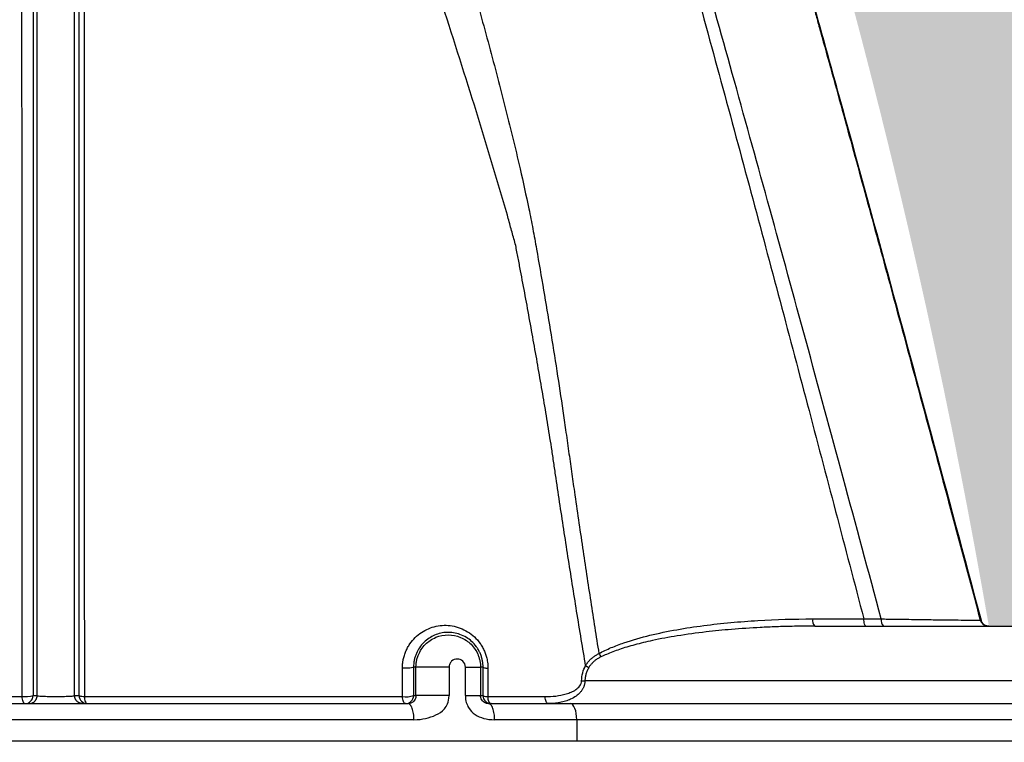
# Model space of a CAD drawing. Units: inches. Extents: x -18962 to -18704, y -15753 to -15417.
# Drawn here: x -18812 to -18808, y -15463 to -15460 of the extents above; entities that cross this region are included whole.
import ezdxf

# ---------------------------------------------------------------- set-up
doc = ezdxf.new("R2010")
doc.units = ezdxf.units.IN
doc.header["$MEASUREMENT"] = 0
doc.layers.add('0-BACKFILL INITIAL', color=253, linetype='Continuous')
doc.layers.add('0-EARTH', color=36, linetype='Continuous')

msp = doc.modelspace()

# ---------------------------------------------------------------- hatches: boundary and pattern name
at = {"layer": '0-BACKFILL INITIAL'}
h = msp.add_hatch(dxfattribs=at)
h.set_pattern_fill('GRAVEL', color=256, scale=5)
h.set_pattern_definition([(228.012787504, (3.6, 5), (-40.00000000000031, -45.00000000000001), [0.67268, -66.5954402353685]), (184.969740728, (3.15, 4.5), (59.99999999999987, 5.000000000000176), [1.15434, -114.27962380615]), (132.510447078, (2, 4.4), (50.00000000000058, -54.99999999999932), [0.8139400000000001, -80.5801629804985]), (267.273689006, (0.05, 3.15), (5.000000000000121, 100.0000000000001), [1.05119, -104.067790208145]), (292.833654178, (0, 2.1), (-24.99999999999994, 60.00000000000014), [1.030775, -102.0468656404415]), (357.273689006, (0.4, 1.15), (-100.0000000000001, 5.000000000000128), [1.05119, -104.067790208145]), (37.6942404667, (1.45, 1.1), (-64.99999999999999, -49.99999999999986), [1.390145, -137.62424274458]), (72.2553283749, (2.55, 1.95), (35.00000000000014, 110), [1.31244, -129.9316074840669]), (121.429565615, (2.95, 3.2), (-40.0000000000001, 64.99999999999994), [1.05475, -104.420365548645]), (175.236358309, (2.4, 4.1), (54.99999999999992, -5.00000000000019), [1.20416, -59.0038128939615]), (222.397437798, (1.2, 4.2), (-59.99999999999982, -54.99999999999986), [1.55724, -154.1668750239745]), (138.814074834, (5, 3.1), (-35.00000000000016, 30), [0.5315049999999999, -52.61922406367349]), (171.46923439, (4.600000000000001, 3.45), (64.99999999999999, -9.999999999999975), [1.011185, -100.107557080785]), (225, (3.6, 3.6), (-5.551115123125783e-16, -4.999999999999664), [0.707105, -6.3639628118655]), (203.198590514, (3.25, 4.2), (24.99999999999995, 9.999999999999877), [0.38079, -37.6980755293195]), (291.801409486, (2.9, 4.050000000000001), (-4.99999999999842, 15.00000000000051), [0.538515, -26.3873090356725]), (30.96375653209999, (3.1, 3.55), (15.00000000000027, 9.999999999999897), [0.874645, -28.2801144742265]), (161.565051177, (3.85, 4), (10.00000000000006, -4.999999999999884), [0.632455, -15.178933300842]), (16.389540334, (0, 4.050000000000001), (49.99999999999983, 15.00000000000022), [0.886, -87.714225733347]), (70.3461759419, (0.8500000000000001, 4.3), (-20.0000000000061, -55.00000000001698), [0.7433049999999999, -73.58703873659499]), (293.198590514, (3.85, 5), (-9.999999999999853, 24.99999999999996), [0.761575, -37.3172905293195]), (343.610459666, (4.149999999999999, 4.3), (-49.99999999999983, 15.00000000000022), [0.8859999999999999, -87.71422573334497]), (339.44395478, (0, 0.95), (-25.00000000000018, 10.00000000000012), [0.8543999999999999, -41.86561872658749]), (294.775140569, (0.8, 0.65), (-25.00000000000003, 55.00000000000001), [0.71589, -70.87321531638]), (66.8014094864, (3.9, 0), (9.999999999999906, 24.99999999999985), [0.761575, -37.3172905293195]), (17.3540246363, (4.2, 0.7000000000000001), (-64.99999999999989, -19.99999999999982), [0.838155, -82.97711807120001]), (69.44395478040002, (1.45, 0), (-10.00000000000004, -24.99999999999977), [0.4272, -42.29281872658749]), (101.309932474, (3.6, 0), (-4.999999999999819, 20.00000000000006), [0.25495, -25.240147567964]), (165.963756532, (3.55, 0.25), (14.99999999999979, -5.000000000000007), [1.030775, -19.5847531280885]), (186.009005957, (2.55, 0.5), (50.00000000000023, 4.999999999999916), [0.9552499999999999, -94.56961587271401]), (303.690067526, (3.1, 3.1), (-4.999999999999936, 9.999999999999929), [0.7211099999999998, -17.30664637732]), (353.157226587, (3.5, 2.5), (85.00000000000007, -10.00000000000026), [1.25897, -124.6378131201415]), (60.9453959009, (4.75, 2.35), (-19.99999999999988, -34.99999999999989), [0.51478, -50.963370704935]), (90, (5, 2.8), (-4.999999999999999, 5), [0.3, -4.699999999999999]), (120.256437164, (2.45, 0.65), (20.00000000000004, -35.00000000000004), [0.69462, -68.76759994724901]), (48.01278750420001, (2.1, 1.25), (40, 44.99999999999987), [1.34536, -65.92276023536849]), (0, (3, 2.25), (5, 5), [1.3, -3.7]), (325.3048464690001, (4.3, 2.25), (50.0000000000007, -34.99999999999913), [0.7905699999999999, -78.26637150420999]), (254.054604099, (4.95, 1.8), (-5.000000000000188, -20.00000000000002), [0.72801, -35.6725394464025]), (207.645975364, (4.75, 1.1), (-94.99999999999974, -50.00000000000024), [1.185325, -117.347370911297]), (175.42607874, (3.7, 0.55), (-64.99999999999977, 5.000000000000007), [1.253995, -124.1453670398445])])
edge = h.paths.add_edge_path()
edge.add_spline(control_points=[(-18763.69891469431, -15462.63923476306), (-18764.62587249333, -15457.74281725063), (-18767.76932809124, -15449.24431536238), (-18769.6141247194, -15443.69876472288), (-18770.74737150441, -15440.63281036389)], knot_values=[35.54434436301227, 35.54434436301227, 35.54434436301227, 35.54434436301227, 53.33252003702044, 72.29198460366008, 72.29198460366008, 72.29198460366008, 72.29198460366008], degree=3, periodic=0)
edge.add_line((-18770.74737150441, -15440.63281036389), (-18846.01600016346, -15440.63281036389))
edge.add_line((-18846.01600016346, -15440.63281036389), (-18846.01600016346, -15462.63923476306))
edge.add_line((-18846.01600016346, -15462.63923476306), (-18839.60506001077, -15462.63094882933))
edge.add_line((-18839.60506001077, -15462.63094882933), (-18839.67545796829, -15462.61712960654))
edge.add_line((-18839.6754579683, -15462.61712960654), (-18839.75516283886, -15462.34194882933))
edge.add_line((-18839.75516283886, -15462.34194882933), (-18840.00853434583, -15462.34194882933))
edge.add_line((-18840.00853434583, -15462.34194882933), (-18840.00890669507, -15462.2019488304))
edge.add_line((-18840.00890669507, -15462.2019488304), (-18838.82415276863, -15462.20194882933))
edge.add_arc((-18817.4923766814, -15465.09467601465), 21.52701887406769, 145.2973505175987, 172.2774278831154, ccw=False)
edge.add_arc((-18823.22982659826, -15461.24417523639), 14.61835001259667, 91.18476599777767, 144.9020090195698, ccw=False)
edge.add_arc((-18824.01806480016, -15461.71612537263), 15.0950000360873, 34.2165171772005, 88.15505500117138, ccw=False)
edge.add_arc((-18834.42642878871, -15466.73531014152), 26.5788414945548, 9.820542354218276, 30.544169251171127, ccw=False)
edge.add_line((-18808.23705211795, -15462.20194882896), (-18807.25778109935, -15462.20128328837))
edge.add_line((-18807.25778109935, -15462.20128328837), (-18807.05381903901, -15462.20498291905))
edge.add_line((-18807.05381903901, -15462.20498291905), (-18807.0556342259, -15462.34194882933))
edge.add_arc((-18807.18231997939, -15433.22217929321), 29.1200451084264, 269.75073589793146, 270.24926410206206, ccw=False)
edge.add_arc((-18807.14687570271, -15462.47199092502), 0.2078391044361869, 141.2674167494829, 167.4837689922014)
edge.add_arc((-18807.68371424661, -15462.42148892936), 0.3339834394076662, 326.56674217479747, 359.0632973863627, ccw=False)
edge.add_line((-18807.40499565097, -15462.60550219584), (-18807.45910856096, -15462.63094882933))
edge.add_line((-18807.45910856096, -15462.63094882933), (-18800.64845546376, -15462.63683930766))
edge.add_line((-18800.64845546376, -15462.63683930766), (-18800.73921944522, -15462.54378296023))
edge.add_line((-18800.73921944522, -15462.54378296023), (-18800.79855829185, -15462.34783930766))
edge.add_line((-18800.79855829184, -15462.34783930766), (-18801.05279283681, -15462.3495034127))
edge.add_line((-18801.05279283682, -15462.3495034127), (-18801.05361526448, -15462.20766466192))
edge.add_line((-18801.05361526448, -15462.20766466192), (-18799.86754822162, -15462.20783930767))
edge.add_arc((-18487.93500946952, -15548.88704456346), 323.7517464912037, 163.4963566128154, 164.4705555702262, ccw=False)
edge.add_arc((-18784.23071458646, -15461.46540863604), 14.83265638075892, 91.3318832975263, 162.142000862116, ccw=False)
edge.add_arc((-18784.94490269132, -15461.4553697362), 14.82321421796498, 24.570275276322377, 88.57193133600339, ccw=False)
edge.add_arc((-18827.54123748378, -15476.79841631902), 60.06000814853877, 14.05973202962059, 20.982722536671417, ccw=False)
edge.add_line((-18769.28044757095, -15462.20783930729), (-18768.09944141694, -15462.20433695179))
edge.add_line((-18768.09944141694, -15462.20433695179), (-18768.09902967889, -15462.34783930766))
edge.add_line((-18768.09902967889, -15462.34783930766), (-18768.35240118586, -15462.34783930766))
edge.add_arc((-18768.72979224299, -15462.35579509516), 0.3774749058626968, -46.68870787206839, 1.2076744533205215, ccw=False)
edge.add_line((-18768.47085888747, -15462.63046002185), (-18768.50250401395, -15462.63683930766))
edge.add_line((-18768.50250401394, -15462.63683930766), (-18763.69891469431, -15462.63923476306))
edge = h.paths.add_edge_path()
edge.add_spline(control_points=[(-18768.41340937728, -15440.63281036389), (-18767.49463725191, -15442.8379252607), (-18766.6029429039, -15446.14968196098), (-18763.7069466516, -15453.06364573194), (-18761.36495256718, -15462.63923476306)], knot_values=[35.54434436301228, 35.54434436301228, 35.54434436301228, 35.54434436301228, 54.50380892965192, 72.29198460366008, 72.29198460366008, 72.29198460366008, 72.29198460366008], degree=3, periodic=0)
edge.add_line((-18761.36495256718, -15462.63923476306), (-18756.38002207887, -15462.63923476306))
edge.add_arc((-18756.34876562039, -15462.51828939842), 0.1249189634303118, 185.3170738340073, 255.5098311625312, ccw=False)
edge.add_arc((-18756.13250099596, -15462.42281681333), 0.3570702018818531, 181.9929963503008, 197.445396307372, ccw=False)
edge.add_arc((-18756.6735781336, -15462.45020090393), 0.1848298522906287, 4.644469004717556, 24.51075293600966)
edge.add_arc((-18756.53916552016, -15462.38459641805), 0.0355310571327869, 18.16126493588994, 75.25944314140315)
edge.add_line((-18756.53012490695, -15462.35023476306), (-18756.78349641393, -15462.35023476306))
edge.add_line((-18756.78349641392, -15462.35023476306), (-18756.78370489701, -15462.20707741896))
edge.add_line((-18756.78370489702, -15462.20707741896), (-18755.59911483672, -15462.21023476306))
edge.add_arc((-18693.27857509448, -15477.62141640139), 64.19777405217383, 159.9464117941776, 166.1100433983686, ccw=False)
edge.add_arc((-18739.85393687071, -15461.61858094466), 14.98819518578463, 91.73237783246691, 156.3582775617984, ccw=False)
edge.add_arc((-18740.8265371462, -15461.81660642921), 15.18825689655291, 33.524611162235885, 88.03990433930028, ccw=False)
edge.add_arc((-18754.4393740732, -15467.80810701731), 29.95214959945175, 10.77156746480091, 28.691658240429717, ccw=False)
edge.add_line((-18725.01497787119, -15462.21023476306), (-18723.83336904523, -15462.20666634888))
edge.add_line((-18723.83336904523, -15462.20666634888), (-18723.83059629399, -15462.35023476306))
edge.add_line((-18723.83059629399, -15462.35023476306), (-18724.08396780097, -15462.35023476306))
edge.add_arc((-18725.70253320169, -15461.98607795257), 1.659025056789286, 337.9249599111005, 347.32030401258226, ccw=False)
edge.add_line((-18724.16512722626, -15462.60957374706), (-18724.23407062902, -15462.63923476306))
edge.add_line((-18724.23407062902, -15462.63923476306), (-18715.70758557844, -15462.63923476306))
edge.add_line((-18715.70758557844, -15462.63923476306), (-18715.70758557844, -15440.63281036388))
edge.add_line((-18715.70758557844, -15440.63281036389), (-18768.41340937728, -15440.63281036389))
at = {"layer": '0-EARTH'}
h = msp.add_hatch(dxfattribs=at)
h.set_pattern_fill('EARTH', color=256, scale=10, angle=45)
h.set_pattern_definition([(45, (-17709.92367365271, -15357.03836334374), (2.220446049250313e-16, 3.535533905932738), [2.5, -2.5]), (45, (-17710.58658626007, -15356.37545073637), (2.220446049250313e-16, 3.535533905932738), [2.5, -2.5]), (45, (-17711.24949886744, -15355.71253812901), (2.220446049250313e-16, 3.535533905932738), [2.5, -2.5]), (135, (-17711.24949886744, -15355.27059639077), (-3.535533905932737, 4.440892098500626e-16), [2.5, -2.5]), (135, (-17710.58658626007, -15354.60768378341), (-3.535533905932737, 4.440892098500626e-16), [2.5, -2.5]), (135, (-17709.92367365271, -15353.94477117605), (-3.535533905932737, 4.440892098500626e-16), [2.5, -2.5])])
edge = h.paths.add_edge_path()
edge.add_spline(control_points=[(-18854.73797204818, -15422.59517891494), (-18854.94372230102, -15425.68175759416), (-18846.87078229466, -15424.43316923598), (-18858.32466270045, -15442.34635063268), (-18847.30745010027, -15455.41768520435), (-18855.81260838833, -15473.22347788154), (-18839.67779285408, -15471.46015395895), (-18827.67789850222, -15478.43505222114), (-18802.28954538811, -15472.09004388863), (-18772.85400379665, -15480.67576585749), (-18766.59682745768, -15478.19890483181), (-18767.60169176232, -15479.32261045076), (-18762.66428408943, -15475.49388016201), (-18762.6783952253, -15471.39579920065)], knot_values=[2.470358695273232, 2.470358695273232, 2.470358695273232, 2.470358695273232, 21.25961645501634, 37.30058048756872, 55.07097511785275, 67.79244712439417, 75.96953181563524, 92.35924753948983, 110.6410002942558, 149.3807858185388, 169.4767041087034, 190.3117299503016, 197.1579692293418, 197.1579692293418, 197.1579692293418, 197.1579692293418], degree=3, periodic=0)
edge.add_spline(control_points=[(-18762.6783952253, -15471.39579920065), (-18762.81188015784, -15468.63923476306)], knot_values=[78.46371765575392, 78.46371765575392, 84.29551517343866, 84.29551517343866], degree=1, periodic=0)
edge.add_line((-18762.81188015784, -15468.63923476306), (-18846.01600016346, -15468.63923476306))
edge.add_line((-18846.01600016346, -15468.63923476306), (-18846.01600016346, -15426.91412488179))
edge.add_line((-18846.01600016346, -15426.91412488179), (-18846.01600016346, -15422.57478271758))
edge.add_line((-18846.01600016346, -15422.57478271758), (-18854.73797204818, -15422.59517891494))

# ---------------------------------------------------------------- linework, layer by layer
at = {"linetype": 'Continuous', "lineweight": 25}
for p, q in [((-18808.88642411554, -15462.20194882933), (-18807.11609583085, -15462.20194882933)), ((-18808.70318457247, -15462.17512774564), (-18808.63821744307, -15462.17512071923)), ((-18808.268991536, -15462.17971660671), (-18808.26602785824, -15462.17971658232)), ((-18810.37334494086, -15462.35494768453), (-18810.38239541707, -15462.35494759838)), ((-18810.38239541707, -15462.35494759838), (-18810.38233517401, -15462.46094882933)), ((-18810.37334494086, -15462.46094882933), (-18810.37334494086, -15462.35494768453)), ((-18810.24987787019, -15462.35494768453), (-18810.24987787019, -15462.46094882933)), ((-18810.18910132255, -15462.46094882933), (-18810.18910132255, -15462.35494768352)), ((-18810.12318144025, -15462.35494759275), (-18810.13271738427, -15462.35494768352)), ((-18810.13271738427, -15462.35494768352), (-18810.13271738427, -15462.46094882933)), ((-18810.12324515779, -15462.46094882933), (-18810.12318144025, -15462.35494759275)), ((-18810.10495699414, -15462.35870571281), (-18810.10496513194, -15462.46471131546)), ((-18807.45206374482, -15462.40594882933), (-18809.74332844287, -15462.40594882933)), ((-18813.05902164256, -15462.49094882933), (-18810.40299803958, -15462.49094882933)), ((-18811.80133465589, -15462.4610039643), (-18811.78608433633, -15462.46100389004)), ((-18811.6460842354, -15462.46100389004), (-18811.62933437472, -15462.46100397161)), ((-18810.38233517401, -15462.46094882933), (-18810.37334494086, -15462.46094882933)), ((-18810.13271738427, -15462.46094882933), (-18810.12324515779, -15462.46094882933)), ((-18810.10264467315, -15462.49094882933), (-18807.52770347946, -15462.49094882933)), ((-18810.38089775175, -15462.55094882933), (-18813.04121912756, -15462.55094882933)), ((-18807.47415619195, -15462.55094882933), (-18810.08005837665, -15462.55094882933)), ((-18809.77385353836, -15462.55094882933), (-18809.77385353836, -15462.63094882933)), ((-18807.45910856096, -15462.63094882933), (-18839.60506001077, -15462.63094882933))]:
    msp.add_line(p, q, dxfattribs=at)
at = {"linetype": 'Continuous', "lineweight": 25, "flags": 128}
for points in [[(-18808.89407101603, -15462.17515251061), (-18808.7871745821, -15462.17513497347), (-18808.70318549002, -15462.17512141157)], [(-18810.4237899879, -15462.46453626874), (-18810.42385350112, -15462.40517414144), (-18810.42390327296, -15462.35853250409)], [(-18811.83133003613, -15462.49094882933), (-18811.8332208039, -15462.49044084918), (-18811.83504754017, -15462.48893411166), (-18811.83674838189, -15462.48647964296), (-18811.83826572947, -15462.48316056448), (-18811.83954819742, -15462.47908927798), (-18811.84055235451, -15462.47440365896), (-18811.84124419463, -15462.46926238751), (-18811.84160028837, -15462.46383957457)], [(-18811.6098038864, -15462.46394633574), (-18811.6094354379, -15462.46935253955), (-18811.60872672189, -15462.47447552386), (-18811.60770162331, -15462.4791426353), (-18811.60639468976, -15462.48319658419), (-18811.60484996714, -15462.48650074546), (-18811.60311951526, -15462.48894376321), (-18811.60126165333, -15462.49044330353), (-18811.59933899449, -15462.49094882933)], [(-18810.41233488843, -15462.49094882933), (-18810.41441601649, -15462.49045677583), (-18810.41642887614, -15462.48899675645), (-18810.41830743839, -15462.48661666503), (-18810.4199900797, -15462.48339457706), (-18810.42142160343, -15462.47943618851), (-18810.4225550505, -15462.47487134864), (-18810.42335323981, -15462.46984980049), (-18810.4237899879, -15462.46453626874)], [(-18810.09324544337, -15462.49094882933), (-18810.09536764733, -15462.49046074454), (-18810.09742079693, -15462.48901237196), (-18810.09933808476, -15462.48665084016), (-18810.10105712421, -15462.48345299099), (-18810.10252197949, -15462.47952287922), (-18810.1036849857, -15462.4749883867), (-18810.10450829978, -15462.46999706122), (-18810.10496513194, -15462.46471131546)], [(-18809.87990303032, -15462.49094882933), (-18809.88205223402, -15462.49046348901), (-18809.88413189804, -15462.48902317175), (-18809.88607473273, -15462.48667448048), (-18809.88781787569, -15462.4834934095), (-18809.88930492575, -15462.47958288561), (-18809.89048776787, -15462.4750694378), (-18809.89132813001, -15462.4700991033), (-18809.89179882139, -15462.46483270233)], [(-18809.77385353836, -15462.55094882933), (-18809.77429703279, -15462.53924341001), (-18809.77561047283, -15462.52798782339), (-18809.77774338371, -15462.51761461535), (-18809.78061379888, -15462.50852242246), (-18809.78411140988, -15462.50106065259), (-18809.78810180548, -15462.49551605738), (-18809.79243163702, -15462.49210171251), (-18809.79693451151, -15462.49094882933)]]:
    msp.add_lwpolyline(points, dxfattribs=at)
at = {"linetype": 'Continuous', "lineweight": 25}
for centre, radius, start, end in [((-18808.8629767253, -15462.18076835459), 0.03159735145878158, 169.7623473855847, 222.0921048428736), ((-18808.6071546859, -15462.18074519951), 0.03156785804705921, 169.7367498253063, 222.1971815487469), ((-18808.24001539792, -15462.17194984265), 0.02999898668261409, 195.0048542761857, 269.9992261469458), ((-18809.60416544874, -15462.2577745623), 0.09875781151868146, 208.0511945548275, 216.51036139379), ((-18809.68992868233, -15462.27226166289), 0.09203879262481264, 236.5703717788755, 245.2837216456862), ((-18809.74118865308, -15462.21995839731), 0.1860027405753458, 265.582547339184, 269.3408504165454), ((-18811.82923842609, -15462.35207431459), 0.1124468273318684, 263.6884209652954, 284.3681130202276), ((-18811.83133231522, -15462.46095112354), 0.02999770586993549, 270.0043530708276, 359.8990738223084), ((-18811.5993367154, -15462.46095112355), 0.02999770586863874, 180.1009401430405, 269.9956469306316), ((-18811.61324083279, -15462.42046990202), 0.04361207274663453, 248.3450708772053, 274.5200082318068), ((-18810.4107333147, -15462.37410304783), 0.09137091527681734, 261.7844544077945, 288.1074885430355), ((-18810.41233503122, -15462.46094897212), 0.02999985721183992, 270.0002727098101, 0.0002727072045851607), ((-18810.09324530058, -15462.46094897212), 0.02999985721181506, 179.9997272926912, 269.9997272901899), ((-18810.10806836258, -15462.43350038654), 0.03136482303953341, 241.06091298645, 275.678125165038)]:
    msp.add_arc(centre, radius, start, end, dxfattribs=at)
for points, knots in [([(-18809.67039240325, -15457.17296162024), (-18809.62393096434, -15457.33256009029), (-18809.5216491548, -15457.68390565121), (-18809.35479170283, -15458.25952213721), (-18809.16113031149, -15458.93254266749), (-18809.01865017758, -15459.43502232871), (-18808.93719792801, -15459.7257298276), (-18808.92575767258, -15459.76662118418), (-18808.91927022488, -15459.78983077267), (-18808.91535426768, -15459.80384685606), (-18808.91291023035, -15459.81259366076), (-18808.91065448113, -15459.82067628112), (-18808.9045251424, -15459.84263163642), (-18808.89417563813, -15459.87973815407), (-18808.87964577077, -15459.93191299616), (-18808.85563133459, -15460.01827912094), (-18808.82181623468, -15460.14025654829), (-18808.76490525028, -15460.34642212021), (-18808.69302714965, -15460.60836766238), (-18808.60018840129, -15460.94905239099), (-18808.49779296024, -15461.32740461059), (-18808.38522853038, -15461.74580597896), (-18808.30842611925, -15462.03250801048), (-18808.268991536, -15462.17971660671)], [0, 0, 0, 0, 0.09591104251647511, 0.2111418675930776, 0.3458025650708022, 0.4999992311137789, 0.5124992467838959, 0.5199992572165255, 0.5244992639191888, 0.5264045171999032, 0.5283959690992798, 0.529736966297841, 0.5312493646058649, 0.5415481241299028, 0.5519648166677797, 0.5624994254278212, 0.5932715545258127, 0.6249995920753466, 0.6859050845918675, 0.7499997160416493, 0.8287411387567394, 0.9120662786355416, 1, 1, 1, 1]), ([(-18809.66928903589, -15457.17257868479), (-18809.58432226208, -15457.46402441719), (-18809.48032000813, -15457.82077308825), (-18809.29707781249, -15458.45427924526), (-18809.2314917518, -15458.68185441016), (-18809.09189764903, -15459.16998327649), (-18809.01788692853, -15459.43053635926), (-18808.93528416309, -15459.72502992319), (-18808.92797391062, -15459.75111204109), (-18808.91940756018, -15459.78171171419), (-18808.91572822558, -15459.79486241414), (-18808.91388722151, -15459.80144385742), (-18808.9132949694, -15459.80356130141), (-18808.9119958051, -15459.80820668525), (-18808.91130965006, -15459.81066041899), (-18808.91042818234, -15459.81381282075), (-18808.91017562212, -15459.81471614056), (-18808.90944674676, -15459.81732314274), (-18808.90835300976, -15459.82123539602), (-18808.90579799566, -15459.83037621573), (-18808.90067612505, -15459.84870677892), (-18808.88450443263, -15459.90662464447), (-18808.86957782973, -15459.96020918599), (-18808.83332411249, -15460.09060165058), (-18808.80858200698, -15460.17991609737), (-18808.73264965577, -15460.45501850589), (-18808.67975843425, -15460.64796679545), (-18808.51427730243, -15461.25543157469), (-18808.39500473395, -15461.6985992721), (-18808.26602785824, -15462.17971658232)], [0, 0, 0, 0, 0.2499999999999871, 0.2499999999999871, 0.3749999999999805, 0.3749999999999805, 0.4999999999999739, 0.4999999999999739, 0.5078124999999735, 0.5117187499999734, 0.5136718749999731, 0.5136718749999731, 0.5146484374999729, 0.5146484374999729, 0.5156249999999728, 0.5156249999999728, 0.5166015624999726, 0.5166015624999726, 0.5175781249999725, 0.5195312499999722, 0.5234374999999726, 0.5312499999999728, 0.562499999999975, 0.562499999999975, 0.6249999999999786, 0.6249999999999786, 0.7499999999999858, 0.7499999999999858, 1, 1, 1, 1]), ([(-18810.07508307095, -15457.18011076465), (-18809.99304080971, -15457.46763514688), (-18809.83018116883, -15458.03839120508), (-18809.58960156867, -15458.88860051014), (-18809.35619451661, -15459.72685565528), (-18809.13184759696, -15460.55359849025), (-18808.91507804114, -15461.36837709885), (-18808.77343552702, -15461.9076565218), (-18808.70318549001, -15462.17512141157)], [0, 0, 0, 0, 0.173161756133023, 0.3437382269798079, 0.5117189571909515, 0.6770906934816818, 0.839847584765434, 1, 1, 1, 1]), ([(-18808.63821744307, -15462.17512071923), (-18808.68557250347, -15461.99959217796), (-18808.77878343665, -15461.65409205629), (-18808.91720232612, -15461.14439983052), (-18809.05216559041, -15460.65163937027), (-18809.18394327973, -15460.17587054916), (-18809.35883151273, -15459.55266059714), (-18809.56997670238, -15458.81575862266), (-18809.80787740631, -15457.99813598951), (-18809.95632967262, -15457.49182297192), (-18810.02492496496, -15457.25787107398)], [0, 0, 0, 0, 0.1067511609247973, 0.2101227459796796, 0.3101192935759792, 0.4067449132704816, 0.5000007562064533, 0.690188814480577, 0.8568456422449342, 0.9999999999999999, 0.9999999999999999, 0.9999999999999999, 0.9999999999999999]), ([(-18810.86735384974, -15457.57351655084), (-18810.86032339041, -15457.59451236191), (-18810.84415283653, -15457.64280421287), (-18810.81169276148, -15457.73934938196), (-18810.75375498302, -15457.91142356333), (-18810.6414294613, -15458.24972713284), (-18810.48518225381, -15458.73437685596), (-18810.33497233077, -15459.22089453184), (-18810.21961827563, -15459.61150153245), (-18810.14179036348, -15459.88571339195), (-18810.07266400558, -15460.14114135417), (-18810.02237964685, -15460.33836162327), (-18809.98246688928, -15460.50670151707), (-18809.95731303877, -15460.62104403707), (-18809.93734551907, -15460.72087696383), (-18809.91927689269, -15460.82214538151), (-18809.89761941309, -15460.94750615597), (-18809.87224996671, -15461.09924191839), (-18809.84829420276, -15461.2488962294), (-18809.82932326999, -15461.37326543461), (-18809.81487332439, -15461.47275474038), (-18809.80423807379, -15461.54837198784), (-18809.79343184691, -15461.62527048876), (-18809.77630312277, -15461.74522631468), (-18809.75265126352, -15461.90698118689), (-18809.72225457929, -15462.1081571994), (-18809.70150414931, -15462.23967899536), (-18809.69132196058, -15462.30421644114)], [0, 0, 0, 0, 0.01358187824790578, 0.03123928091860716, 0.06247875699983196, 0.1249547851483241, 0.2499001382288453, 0.3748541780166709, 0.4373334491284976, 0.4997990208341924, 0.5497631479444118, 0.5997292053426491, 0.6247199648595738, 0.6559779786554535, 0.6716186222669162, 0.6872556280324706, 0.71918743811095, 0.7498016997048321, 0.7818091438151717, 0.8123510789941456, 0.827147131454443, 0.8436261126990451, 0.8593099285161808, 0.8749014374170702, 0.9181397436309557, 0.9598313586151843, 1, 1, 1, 1]), ([(-18810.00134050494, -15460.78273818243), (-18810.00360803604, -15460.7743870805), (-18810.00814309881, -15460.75768487459), (-18810.01735171422, -15460.72431785501), (-18810.03371606619, -15460.66599720661), (-18810.06733669751, -15460.5496247524), (-18810.13702373537, -15460.31762565904), (-18810.24104816357, -15459.98757195005), (-18810.36984872605, -15459.59278203154), (-18810.5456400111, -15459.06771951743), (-18810.71699166622, -15458.5703719217), (-18810.86032114983, -15458.16351272427), (-18810.92525930041, -15457.98091540061), (-18810.96638041985, -15457.86599375749), (-18811.00779943795, -15457.7508676223), (-18811.03583757282, -15457.67268163262), (-18811.05071133627, -15457.63120526765)], [0, 0, 0, 0, 0.00781532357172577, 0.01563064906475115, 0.03126110324126801, 0.06251906641425149, 0.1250207337359305, 0.2500097642600091, 0.375005119443799, 0.5000070344099947, 0.7500011931536065, 0.8499988141320183, 0.8895219194687183, 0.9249986971650546, 0.960213058349523, 1, 1, 1, 1]), ([(-18811.78608428586, -15462.46094882933), (-18811.78608428586, -15461.9660729136), (-18811.78608428586, -15461.47121215272), (-18811.78608428586, -15460.72898371023), (-18811.78608428586, -15460.48156106012), (-18811.78608428586, -15459.98662729097), (-18811.78608428586, -15459.73934703607), (-18811.78608428586, -15459.49243279913)], [0, 0, 0, 0, 0.4999999999999998, 0.4999999999999998, 0.7499999999999999, 0.7499999999999999, 1, 1, 1, 1]), ([(-18811.64608428587, -15462.46094882933), (-18811.64608428587, -15461.9660729136), (-18811.64608428587, -15461.47121215272), (-18811.64608428587, -15460.72898371023), (-18811.64608428587, -15460.48156106012), (-18811.64608428587, -15459.98662729097), (-18811.64608428587, -15459.73934703607), (-18811.64608428587, -15459.49243279913)], [0, 0, 0, 0, 0.5, 0.5, 0.75, 0.75, 1, 1, 1, 1]), ([(-18811.62933437472, -15462.46100397161), (-18811.62932888062, -15462.29547524413), (-18811.62931791962, -15461.96523767895), (-18811.62930204382, -15461.47116092501), (-18811.62928425789, -15460.89560130352), (-18811.62926744267, -15460.36127493415), (-18811.62925411954, -15459.86734435524), (-18811.6292458531, -15459.62040053483), (-18811.62924171989, -15459.49692861761)], [0, 0, 0, 0, 0.167496273365027, 0.3341629113714868, 0.5000000227001574, 0.7499999881609584, 0.8749999869772566, 1, 1, 1, 1]), ([(-18811.61089704913, -15459.49995005031), (-18811.61083867633, -15459.62527701243), (-18811.61072366203, -15459.87221379402), (-18811.61062650659, -15460.24568434006), (-18811.61051456865, -15460.61428958858), (-18811.6103195501, -15461.1214683971), (-18811.61018079376, -15461.73597283708), (-18811.60992503499, -15462.23008396116), (-18811.60980398456, -15462.46394636386)], [0, 0, 0, 0, 0.1268816348459406, 0.2500000161346576, 0.3780711765316991, 0.4999999933010277, 0.7633503938293968, 1, 1, 1, 1]), ([(-18811.84160028849, -15462.4638395746), (-18811.84166075763, -15462.32892909996), (-18811.84178540851, -15462.05082513688), (-18811.8419469925, -15461.62105126037), (-18811.8421055294, -15461.11132803689), (-18811.84227995521, -15460.52996489728), (-18811.84246476452, -15460.10033036206), (-18811.84255716919, -15459.88551307555)], [0, 0, 0, 0, 0.1569405501608173, 0.3235166808379515, 0.5000000264539486, 0.7499999912308641, 1, 1, 1, 1]), ([(-18811.8012407219, -15459.88260496164), (-18811.8012585831, -15460.31224816273), (-18811.80127136788, -15460.74191384926), (-18811.80130219174, -15461.60138288473), (-18811.80131819908, -15462.03117003399), (-18811.80133465589, -15462.4610039643)], [0, 0, 0, 0, 0.4999999999999999, 0.4999999999999999, 1, 1, 1, 1]), ([(-18809.86792205886, -15461.5356200385), (-18809.87042508413, -15461.51989327625), (-18809.87543114406, -15461.48843969284), (-18809.88566538788, -15461.42556343985), (-18809.90399117284, -15461.31558895213), (-18809.93131996247, -15461.15865419575), (-18809.95987806845, -15461.00191709248), (-18809.98043598667, -15460.89229742483), (-18809.99084705726, -15460.83751056128), (-18809.99683065728, -15460.80620982737), (-18809.99983722291, -15460.79056206135), (-18810.00134050494, -15460.78273818243)], [0, 0, 0, 0, 0.06249944510309421, 0.1249991243098708, 0.2499993546241774, 0.5000017525582517, 0.7500016220190644, 0.8750009696745711, 0.9375005384398987, 0.9687502855936384, 1, 1, 1, 1]), ([(-18809.74063398429, -15462.34907383972), (-18809.74603637903, -15462.31671038998), (-18809.75733554732, -15462.24902187719), (-18809.77943049571, -15462.11357110788), (-18809.80662481421, -15461.94267887917), (-18809.83266390302, -15461.77313964637), (-18809.85043820617, -15461.65440041256), (-18809.86047382015, -15461.58653209384), (-18809.865439303, -15461.5525907894), (-18809.86792205886, -15461.5356200385)], [0, 0, 0, 0, 0.1195326352030289, 0.2500038274908953, 0.4999999525222845, 0.7499963372726636, 0.8749968862254058, 0.9374980796369027, 1, 1, 1, 1]), ([(-18810.42390327457, -15462.3585325046), (-18810.42388016168, -15462.35636322555), (-18810.42383394278, -15462.3520253129), (-18810.42343027192, -15462.34554659071), (-18810.42278344878, -15462.33909906049), (-18810.42187065113, -15462.33268776366), (-18810.42012394957, -15462.32318197903), (-18810.41691369979, -15462.3107241253), (-18810.41142525263, -15462.29581435451), (-18810.40453718728, -15462.28160981709), (-18810.39367305905, -15462.26388849939), (-18810.37710058929, -15462.24407310266), (-18810.35345619535, -15462.22486276325), (-18810.32684013771, -15462.21055904187), (-18810.29819063699, -15462.20153808896), (-18810.26824257776, -15462.19800866813), (-18810.23799343205, -15462.20016990932), (-18810.20824800977, -15462.20814074441), (-18810.1801708695, -15462.22188397183), (-18810.15480331713, -15462.24124642749), (-18810.13698001376, -15462.26164903337), (-18810.12532676676, -15462.2800421767), (-18810.11801752337, -15462.29471954608), (-18810.11223485334, -15462.31007338622), (-18810.10851838236, -15462.32420800395), (-18810.10634346035, -15462.3367972442), (-18810.1051711792, -15462.34772874794), (-18810.10502856342, -15462.35503560562), (-18810.10495693041, -15462.35870569247)], [0, 0, 0, 0, 0.01250915677452642, 0.02501459148485929, 0.03753201585893707, 0.05007679924697388, 0.06266392928170932, 0.0938980597863764, 0.1253915227691582, 0.1565119462798881, 0.1879733453110678, 0.2504014175572259, 0.3130315885684176, 0.3753069176421933, 0.43792538151205, 0.5001104407609023, 0.5626956838711692, 0.6248038916910266, 0.687364803071537, 0.7494962100049846, 0.8120106666589286, 0.8433929543793766, 0.8745491807461019, 0.9057462084555834, 0.9369980647015336, 0.9579043941702721, 0.9788562284975373, 1, 1, 1, 1]), ([(-18809.69132195904, -15462.30421644046), (-18809.67625558806, -15462.29599827438), (-18809.66086282208, -15462.28879137264), (-18809.62967064495, -15462.27563720174), (-18809.6138669577, -15462.26970319493), (-18809.56601170457, -15462.25327712496), (-18809.53352366259, -15462.24413710743), (-18809.4678166765, -15462.22812217352), (-18809.43454841666, -15462.22126681049), (-18809.36764620334, -15462.20929364019), (-18809.33410046633, -15462.20419587697), (-18809.23324084982, -15462.19099876491), (-18809.16570784195, -15462.18496496164), (-18809.03020666392, -15462.17703483057), (-18808.96223577735, -15462.17516379363), (-18808.89407101603, -15462.17515251061)], [0, 0, 0, 0, 0.06250000000000093, 0.06250000000000093, 0.1250000000000019, 0.1250000000000019, 0.2500000000000037, 0.2500000000000037, 0.3750000000000056, 0.3750000000000056, 0.5000000000000074, 0.5000000000000074, 0.7500000000000037, 0.7500000000000037, 1, 1, 1, 1]), ([(-18808.88642411554, -15462.20194882933), (-18808.89942445735, -15462.20198385863), (-18808.92473958457, -15462.20205207), (-18808.96166945779, -15462.20258681808), (-18808.99653169847, -15462.203379924), (-18809.02932534991, -15462.20441305303), (-18809.06005082566, -15462.20563308311), (-18809.11576697243, -15462.20828906907), (-18809.19271722554, -15462.21340345537), (-18809.29603568861, -15462.22353405188), (-18809.39428986271, -15462.23687937819), (-18809.47223561597, -15462.25123030353), (-18809.52484529656, -15462.26318761898), (-18809.55680236893, -15462.27131494879), (-18809.58652075126, -15462.27976338835), (-18809.61400608455, -15462.28848975116), (-18809.63924223551, -15462.29749632232), (-18809.66228746482, -15462.30663329586), (-18809.67665654227, -15462.31332551346), (-18809.68354196859, -15462.31653231441)], [0, 0, 0, 0, 0.04799439509926686, 0.09345786720994574, 0.1363905061416141, 0.1767924190572131, 0.214663735084796, 0.2500046115797415, 0.3829294274671948, 0.49975679279642, 0.6340214151212056, 0.7499735068142908, 0.7933145656512135, 0.8340823904416809, 0.8722923469077871, 0.9079631064642956, 0.9411176307704745, 0.9717845340744204, 1, 1, 1, 1]), ([(-18808.69552811132, -15462.20194882933), (-18808.69638537113, -15462.20194882933), (-18808.69730127133, -15462.20137450908), (-18808.69908092993, -15462.19881414332), (-18808.69994053673, -15462.19682164876), (-18808.7014030438, -15462.19169428863), (-18808.70200226635, -15462.18857231061), (-18808.70284382353, -15462.18194278827), (-18808.70308736086, -15462.1784520295), (-18808.7031782068, -15462.17512774462)], [0, 0, 0, 0, 0.25, 0.25, 0.5, 0.5, 0.75, 0.75, 1, 1, 1, 1]), ([(-18808.63821639325, -15462.17512044985), (-18808.63403636348, -15462.17518127845), (-18808.62584374686, -15462.17530049899), (-18808.61391804343, -15462.17547180811), (-18808.60258463056, -15462.17563482674), (-18808.59185857744, -15462.17578972877), (-18808.58174373415, -15462.17593647149), (-18808.57224358488, -15462.17607452316), (-18808.55347570717, -15462.17634432046), (-18808.52669786066, -15462.176717757), (-18808.49212863596, -15462.17720448606), (-18808.45993941583, -15462.17764028947), (-18808.42910735602, -15462.17805711295), (-18808.40076091106, -15462.17842421753), (-18808.36551557939, -15462.17887802231), (-18808.32827585689, -15462.17929623998), (-18808.30236718093, -15462.17959439509), (-18808.28859989028, -15462.17970382308), (-18808.28165271448, -15462.17974523768), (-18808.27616920276, -15462.17976807913), (-18808.2722099241, -15462.17977313826), (-18808.26964906109, -15462.17976171263), (-18808.26921035241, -15462.17973160449), (-18808.26899143886, -15462.17971658067)], [0, 0, 0, 0, 0.02041311159536741, 0.04000851819267753, 0.05876160525341929, 0.07664967356621055, 0.09365190041146797, 0.1097492857902925, 0.1249245863914099, 0.1897965094695091, 0.2499035773224578, 0.3136927534933123, 0.3745953618656857, 0.4379759056105904, 0.4994157578144085, 0.6261560819043943, 0.7486960858002708, 0.7905924048748829, 0.8325660733557075, 0.8745552680832896, 0.9164979979344811, 0.9583328965855168, 1, 1, 1, 1]), ([(-18808.23705211795, -15462.20194882896), (-18808.23815107294, -15462.20191317731), (-18808.24061775423, -15462.20183315471), (-18808.24467814201, -15462.20107314315), (-18808.24937186982, -15462.19947856663), (-18808.25443008996, -15462.19666315728), (-18808.25934029908, -15462.19238920139), (-18808.26361288824, -15462.18667994604), (-18808.26521085186, -15462.1820723519), (-18808.2660278583, -15462.17971658233)], [0, 0, 0, 0, 0.08407303060899883, 0.188707794583492, 0.3147750865001107, 0.4620774778001385, 0.6286308239421402, 0.8101264611048619, 1, 1, 1, 1]), ([(-18810.12318144025, -15462.35494759275), (-18810.12321526929, -15462.35263804758), (-18810.12328258308, -15462.34804246089), (-18810.12384806963, -15462.34118033134), (-18810.12473773005, -15462.33444623791), (-18810.12639215337, -15462.32557054935), (-18810.12933043667, -15462.31462552683), (-18810.13421769957, -15462.30193637179), (-18810.14040244437, -15462.28982693534), (-18810.15022085145, -15462.27472785647), (-18810.16488914539, -15462.25846153822), (-18810.1857669798, -15462.24293910437), (-18810.20866088637, -15462.23210269071), (-18810.23303441492, -15462.22599120924), (-18810.25724477712, -15462.22458290659), (-18810.28109968634, -15462.22762926821), (-18810.30389361012, -15462.23495122512), (-18810.32511549522, -15462.24640747222), (-18810.34444413436, -15462.26206216905), (-18810.36043572722, -15462.28122267431), (-18810.37070831344, -15462.29996679188), (-18810.37657750837, -15462.31571161431), (-18810.37990542642, -15462.32852970345), (-18810.38200848842, -15462.34157962377), (-18810.38226812842, -15462.35054991043), (-18810.38239541707, -15462.35494759838)], [0, 0, 0, 0, 0.01609148839640137, 0.03201921781973392, 0.04769561628994386, 0.06302839820322131, 0.09425360441903767, 0.125484944214463, 0.1564126815010664, 0.1879709487749662, 0.2505076120915462, 0.3096324998692787, 0.3751836503981884, 0.4373098284376573, 0.4999160952586136, 0.5621366651445876, 0.6247682090805545, 0.6870749489819716, 0.7497125813551828, 0.815806053765603, 0.8746560425493354, 0.9067638423393369, 0.937373785916344, 0.9692974642153854, 1, 1, 1, 1]), ([(-18810.37334494086, -15462.35494768453), (-18810.37331087374, -15462.3527739577), (-18810.37324210985, -15462.34838632658), (-18810.37267919036, -15462.34177069149), (-18810.37176166095, -15462.33509566156), (-18810.37044697376, -15462.32840529028), (-18810.36874179772, -15462.32174653023), (-18810.36664802774, -15462.31516718677), (-18810.36227856305, -15462.30374821917), (-18810.35373571188, -15462.28770136416), (-18810.33897416745, -15462.26967257416), (-18810.32049105493, -15462.25439575435), (-18810.2927606943, -15462.23941594844), (-18810.25296315231, -15462.23150100378), (-18810.21323671786, -15462.23944903775), (-18810.18554079841, -15462.25441896725), (-18810.16710281586, -15462.26965788035), (-18810.15232611245, -15462.28770457068), (-18810.14299135948, -15462.30523409377), (-18810.13770215721, -15462.31996982073), (-18810.13482174432, -15462.33157840915), (-18810.13304241313, -15462.34327804457), (-18810.13282486852, -15462.35108863437), (-18810.13271738427, -15462.35494768352)], [0, 0, 0, 0, 0.01724917001287191, 0.03481715994577302, 0.05265450296818187, 0.07070528334521672, 0.08890753819693051, 0.1071938575612987, 0.1254921751483216, 0.1859692161824819, 0.2506682957811892, 0.3095199907938444, 0.3757699827998317, 0.5002111952653108, 0.6245748761440889, 0.6903458339679812, 0.749515857871747, 0.8139042475451943, 0.874565782850809, 0.9062983925684572, 0.9380370745413044, 0.969385413820459, 1, 1, 1, 1]), ([(-18809.74063399538, -15462.34907384336), (-18809.73948794428, -15462.34719273621), (-18809.73719010242, -15462.34342110093), (-18809.7332933961, -15462.33805247977), (-18809.72905835872, -15462.33288545662), (-18809.72444849356, -15462.32794022338), (-18809.71849968623, -15462.32228310358), (-18809.71094530592, -15462.31614174109), (-18809.70156134479, -15462.30973720915), (-18809.69476399144, -15462.3060722568), (-18809.69132205355, -15462.30421645533)], [0, 0, 0, 0, 0.0980224871431815, 0.1965358912350025, 0.2958814473293245, 0.3963892295762371, 0.4983744589372502, 0.6619364758555837, 0.8288166595040114, 1, 1, 1, 1]), ([(-18810.18910132255, -15462.35494768352), (-18810.18910132255, -15462.3465998413), (-18810.19267255234, -15462.33861542596), (-18810.20418612331, -15462.3275741089), (-18810.21179972437, -15462.32463859898), (-18810.22714543375, -15462.32463002757), (-18810.23483865317, -15462.32761925099), (-18810.24340117878, -15462.33582842772), (-18810.24577509158, -15462.33920109532), (-18810.24900896811, -15462.34667861377), (-18810.24987787019, -15462.3507757727), (-18810.24987787019, -15462.35494768453)], [0, 0, 0, 0, 0.2500000000000002, 0.2500000000000002, 0.5000000000000003, 0.5000000000000003, 0.7500000000000004, 0.7500000000000004, 0.8750000000000002, 0.8750000000000002, 1, 1, 1, 1]), ([(-18809.75551509254, -15462.4054085864), (-18809.75538335046, -15462.39530870618), (-18809.7539552032, -15462.38557129263), (-18809.74885403196, -15462.36672542492), (-18809.74515183165, -15462.35761219704), (-18809.74063399213, -15462.3490738423)], [0, 0, 0, 0, 0.5, 0.5, 1, 1, 1, 1]), ([(-18809.68354196859, -15462.31653231441), (-18809.68543052141, -15462.31747851302), (-18809.6891763996, -15462.31935526472), (-18809.69454713039, -15462.32246663762), (-18809.69966896567, -15462.3257691226), (-18809.7045279744, -15462.32928921382), (-18809.71024638276, -15462.33392890231), (-18809.71653157302, -15462.3399250351), (-18809.72306010311, -15462.34751405802), (-18809.72663394253, -15462.35309262505), (-18809.72841241851, -15462.35586872836)], [0, 0, 0, 0, 0.1032889147613076, 0.2048699347309158, 0.3049873592552591, 0.4038963318353657, 0.5018614369032208, 0.6705466247110784, 0.8360516951292827, 1, 1, 1, 1]), ([(-18810.38239541707, -15462.35494759838), (-18810.38241338488, -15462.35548398446), (-18810.38333027214, -15462.35608688692), (-18810.38777979106, -15462.35724037138), (-18810.39135121321, -15462.3577821627), (-18810.40023776719, -15462.358549667), (-18810.40547450225, -15462.35876860911), (-18810.41541367222, -15462.3588578314), (-18810.42006824932, -15462.35873611917), (-18810.42390327296, -15462.35853250409)], [0, 0, 0, 0, 0.25, 0.25, 0.5, 0.5, 0.75, 0.75, 1, 1, 1, 1]), ([(-18810.24987787019, -15462.35494768453), (-18810.26343631493, -15462.35494768453), (-18810.27832988855, -15462.35494768453), (-18810.30737817874, -15462.35494768453), (-18810.32150599916, -15462.35494768453), (-18810.34573515553, -15462.35494768453), (-18810.35581405742, -15462.35494768453), (-18810.36959346435, -15462.35494768453), (-18810.37328121087, -15462.35494768453), (-18810.37334494086, -15462.35494768453)], [0, 0, 0, 0, 0.25, 0.25, 0.5, 0.5, 0.75, 0.75, 1, 1, 1, 1]), ([(-18810.18910132255, -15462.35494768324), (-18810.18133877554, -15462.35494768315), (-18810.1736761576, -15462.35494768306), (-18810.15968724688, -15462.35494768289), (-18810.15337855832, -15462.35494768281), (-18810.14310783094, -15462.35494768265), (-18810.13915638423, -15462.35494768258), (-18810.13398201149, -15462.35494768247), (-18810.13275389713, -15462.35494768243), (-18810.13271738427, -15462.35494768239)], [0, 0, 0, 0, 0.25, 0.25, 0.5, 0.5, 0.75, 0.75, 1, 1, 1, 1]), ([(-18810.12318144025, -15462.35494759275), (-18810.12315769564, -15462.35569717085), (-18810.12148791866, -15462.35651387916), (-18810.114869059, -15462.35787877493), (-18810.11000941293, -15462.35840851937), (-18810.10495699414, -15462.35870571281)], [0, 0, 0, 0, 0.5, 0.5, 1, 1, 1, 1]), ([(-18809.72841241851, -15462.35586872836), (-18809.72957449356, -15462.3578927585), (-18809.73186667659, -15462.36188514049), (-18809.73482767342, -15462.36807508471), (-18809.73736864498, -15462.37429554117), (-18809.73946052449, -15462.38056158549), (-18809.74111327713, -15462.38686300076), (-18809.74231346548, -15462.39319697319), (-18809.74310246845, -15462.39955509788), (-18809.74325329771, -15462.40382266831), (-18809.74332844287, -15462.40594882933)], [0, 0, 0, 0, 0.1348877802656145, 0.2660649837454551, 0.393936327752397, 0.518938643655494, 0.6415394340356435, 0.7622341111358881, 0.8815418343422663, 1, 1, 1, 1]), ([(-18809.89179882139, -15462.46483270233), (-18809.87845035657, -15462.46484040952), (-18809.86521784807, -15462.46411894847), (-18809.83902777745, -15462.46094644129), (-18809.8260116612, -15462.45850641215), (-18809.80698078122, -15462.45290732523), (-18809.80076521601, -15462.45072664784), (-18809.78869133502, -15462.44548619278), (-18809.78279671185, -15462.44242187076), (-18809.77173898929, -15462.43489731505), (-18809.7666080581, -15462.43049827758), (-18809.75845567413, -15462.41944809277), (-18809.75561082343, -15462.41274770347), (-18809.75551509254, -15462.4054085864)], [0, 0, 0, 0, 0.2499999999999837, 0.2499999999999837, 0.4999999999999674, 0.4999999999999674, 0.6249999999999755, 0.6249999999999755, 0.7499999999999837, 0.7499999999999837, 0.8749999999999918, 0.8749999999999918, 1, 1, 1, 1]), ([(-18809.74332844287, -15462.40594882933), (-18809.74337712678, -15462.40748018915), (-18809.74347497262, -15462.41055794567), (-18809.7440648996, -15462.41512413359), (-18809.74497836934, -15462.41965542221), (-18809.7462477322, -15462.42413766028), (-18809.74786367948, -15462.42856099673), (-18809.7498283606, -15462.43291446348), (-18809.75214077479, -15462.43718750601), (-18809.75480090024, -15462.44136943424), (-18809.75780832031, -15462.44545006849), (-18809.76447734849, -15462.45333628555), (-18809.77700231454, -15462.46412122808), (-18809.79544823095, -15462.47451474398), (-18809.81603822549, -15462.48232180024), (-18809.83392462095, -15462.48672123946), (-18809.85026481067, -15462.48926187364), (-18809.86444730746, -15462.49066692778), (-18809.87455868574, -15462.49085135223), (-18809.87990303032, -15462.49094882933)], [0, 0, 0, 0, 0.02286417522612809, 0.0459528605752451, 0.06938812416556185, 0.0932867239958969, 0.1177587871281042, 0.1429069079271474, 0.1688256538664786, 0.1956014285119527, 0.2233126199335255, 0.2520299571597666, 0.3669696016298356, 0.5018095564084544, 0.617782205598556, 0.7512074528013495, 0.8241039448308899, 0.9070305644964499, 1, 1, 1, 1]), ([(-18812.67900725444, -15462.46347475576), (-18812.64007267326, -15462.4634908476), (-18812.56329508405, -15462.46352258014), (-18812.44995074974, -15462.46356600245), (-18812.34003722093, -15462.46360968773), (-18812.2335902372, -15462.46365386301), (-18812.13062256904, -15462.46369994081), (-18812.03115092358, -15462.46374745697), (-18811.9351772489, -15462.46379539481), (-18811.87241317681, -15462.46382502714), (-18811.84160028849, -15462.4638395746)], [0, 0, 0, 0, 0.1389181941550418, 0.2739416662818477, 0.405015696294805, 0.5321021990875583, 0.6551708656757372, 0.7741935580246937, 0.8891444030603787, 1, 1, 1, 1]), ([(-18811.81608387121, -15462.49094882933), (-18811.81493953901, -15462.49091098067), (-18811.8126486665, -15462.49083521031), (-18811.80926399267, -15462.49022573958), (-18811.80599087192, -15462.48926900947), (-18811.80289585366, -15462.487962429), (-18811.80003425621, -15462.48636297563), (-18811.79744687338, -15462.4845257851), (-18811.79515854986, -15462.48251409605), (-18811.79317856813, -15462.48039053024), (-18811.79150247863, -15462.47821406105), (-18811.7901148332, -15462.47603689907), (-18811.78899227443, -15462.47390292798), (-18811.78810651836, -15462.47184715995), (-18811.78742697122, -15462.46989605277), (-18811.78692270525, -15462.46806837789), (-18811.78656419347, -15462.46637638487), (-18811.78632346867, -15462.46482706093), (-18811.78617728706, -15462.46342334174), (-18811.78609902935, -15462.46216521343), (-18811.78608902964, -15462.46137484456), (-18811.78608433633, -15462.46100389004)], [0, 0, 0, 0, 0.07292560149401543, 0.1459919211207469, 0.2185588562621166, 0.2899968318654408, 0.3597145332951767, 0.427182297830463, 0.4919489909502969, 0.5536513863490159, 0.612016261233367, 0.6668563406262695, 0.7180617411844821, 0.7655886819837241, 0.8094470469049823, 0.8496880341913489, 0.8863927326276367, 0.9196621021280561, 0.949608550540131, 0.9763490983401022, 1, 1, 1, 1]), ([(-18811.78608428586, -15462.46094882933), (-18811.78605787678, -15462.46101457507), (-18811.78600200929, -15462.4611536579), (-18811.7855097003, -15462.46137422703), (-18811.78458833096, -15462.46161673798), (-18811.78306205599, -15462.46188087799), (-18811.77944438575, -15462.46233559536), (-18811.77358295502, -15462.46276758167), (-18811.76119046529, -15462.46341619139), (-18811.74315650676, -15462.46390587182), (-18811.71603340729, -15462.46417246052), (-18811.68890653137, -15462.46390384129), (-18811.67092997715, -15462.4634145074), (-18811.65853361621, -15462.46276400042), (-18811.65197706266, -15462.46227988523), (-18811.64795529149, -15462.46171635012), (-18811.64633615029, -15462.46131155757), (-18811.64616304827, -15462.46106226079), (-18811.64608428587, -15462.46094882933)], [0, 0, 0, 0, 0.01997995158357346, 0.04226689302871502, 0.06713275362048284, 0.0948742039797841, 0.1258059558914905, 0.2142664455323112, 0.250892022291022, 0.3811595176237529, 0.5002443293681087, 0.6193814680218197, 0.7497978163116873, 0.7855965691615874, 0.8750418461521987, 0.9243850875567868, 0.9655947812572584, 1, 1, 1, 1]), ([(-18811.61608471759, -15462.49094882933), (-18811.61724819586, -15462.49090971193), (-18811.61957371004, -15462.49083152563), (-18811.62300201315, -15462.49020434386), (-18811.62630244509, -15462.48922532765), (-18811.62940693352, -15462.48789696502), (-18811.63226070047, -15462.48628254689), (-18811.63482534638, -15462.48444260803), (-18811.63707977352, -15462.48244456777), (-18811.63901916139, -15462.48035369254), (-18811.64065251042, -15462.47823007767), (-18811.64199940476, -15462.47612576509), (-18811.64308659793, -15462.47408353043), (-18811.64394487299, -15462.47213672094), (-18811.64460643933, -15462.4703099179), (-18811.64510297016, -15462.46862007714), (-18811.64546423951, -15462.46707788377), (-18811.6457173345, -15462.46568912506), (-18811.64588612103, -15462.46445595923), (-18811.64599148612, -15462.46337801774), (-18811.64605030244, -15462.46245331688), (-18811.64607886593, -15462.46167899216), (-18811.6460825773, -15462.46121254932), (-18811.64608423756, -15462.46100389004)], [0, 0, 0, 0, 0.07414337567446372, 0.1481948352224711, 0.2214609903294426, 0.2932699134917093, 0.3630012822495519, 0.4301104690254398, 0.4941444657165738, 0.5547490331862925, 0.611667823338699, 0.6647351506903018, 0.7138644967717833, 0.7590347837616301, 0.8002761106389357, 0.8376561736530731, 0.8712681228382884, 0.9012202135632524, 0.9276273252705092, 0.950604235677566, 0.9702604389846816, 0.9866962578498663, 1, 1, 1, 1]), ([(-18811.60980398456, -15462.46394636386), (-18811.57287777366, -15462.46396244263), (-18811.50051783617, -15462.4639939503), (-18811.39439561732, -15462.46403537525), (-18811.29288471117, -15462.46408053586), (-18811.19600587757, -15462.46413040987), (-18811.10376202936, -15462.46418388619), (-18810.99225300751, -15462.46424582167), (-18810.86434695264, -15462.46430201432), (-18810.71389946008, -15462.46438708428), (-18810.56844182716, -15462.46445104102), (-18810.47027934123, -15462.46450888177), (-18810.42379000758, -15462.4645362749)], [0, 0, 0, 0, 0.092778874141369, 0.1818078099581676, 0.2670630885715367, 0.3485244189609073, 0.4261748140718081, 0.5000000939105065, 0.6304177140577614, 0.7499949950808236, 0.8815986985585961, 1, 1, 1, 1]), ([(-18810.37334494086, -15462.46094882933), (-18810.37334494084, -15462.4642340489), (-18810.37379343739, -15462.46654968551), (-18810.37482687942, -15462.47055990745), (-18810.37545803215, -15462.4722235738), (-18810.37756490371, -15462.47677861902), (-18810.3792502594, -15462.47925265502), (-18810.38358950852, -15462.48390831698), (-18810.38627019841, -15462.48608137127), (-18810.39332283303, -15462.48960227408), (-18810.39772990012, -15462.49094882933), (-18810.40299803958, -15462.49094882933)], [0, 0, 0, 0, 0.1250000000000064, 0.1250000000000064, 0.2500000000000128, 0.2500000000000128, 0.5000000000000084, 0.5000000000000084, 0.7500000000000042, 0.7500000000000042, 1, 1, 1, 1]), ([(-18810.38089775175, -15462.55094882933), (-18810.38089775175, -15462.5430948477), (-18810.38147296309, -15462.53524395627), (-18810.3836871089, -15462.52073169051), (-18810.3853251722, -15462.51407602613), (-18810.38941638019, -15462.50296881878), (-18810.39186791516, -15462.49852164603), (-18810.397213336, -15462.49251046873), (-18810.40010511867, -15462.49094882933), (-18810.40299803958, -15462.49094882933)], [0, 0, 0, 0, 0.25, 0.25, 0.5, 0.5, 0.75, 0.75, 1, 1, 1, 1]), ([(-18810.38089775175, -15462.55094882933), (-18810.365055057, -15462.55094882763), (-18810.35073941722, -15462.54886504617), (-18810.32371199492, -15462.54279463298), (-18810.31100022983, -15462.53872807913), (-18810.28736368702, -15462.52759117621), (-18810.27639480727, -15462.52059523122), (-18810.26276705711, -15462.50488580452), (-18810.25870014014, -15462.49877219026), (-18810.25234668265, -15462.48331956782), (-18810.24987788178, -15462.47410008386), (-18810.24987787019, -15462.46094882933)], [0, 0, 0, 0, 0.25, 0.25, 0.5, 0.5, 0.75, 0.75, 0.875, 0.875, 1, 1, 1, 1]), ([(-18810.24987787019, -15462.46094882933), (-18810.26139306996, -15462.46094882933), (-18810.27530897533, -15462.46094882933), (-18810.2975078803, -15462.46094882932), (-18810.3050878435, -15462.46094882932), (-18810.31985554714, -15462.46094882932), (-18810.32703449686, -15462.46094882932), (-18810.34020665784, -15462.46094882932), (-18810.34619206386, -15462.46094882932), (-18810.35642391826, -15462.46094882932), (-18810.36066861136, -15462.46094882932), (-18810.37056349357, -15462.46094882933), (-18810.37329081492, -15462.46094882933), (-18810.37334494086, -15462.46094882933)], [0, 0, 0, 0, 0.2499999999999995, 0.2499999999999995, 0.3749999999999996, 0.3749999999999996, 0.4999999999999997, 0.4999999999999997, 0.6249999999999998, 0.6249999999999998, 0.7499999999999998, 0.7499999999999998, 1, 1, 1, 1]), ([(-18810.18910132255, -15462.46094882933), (-18810.1891013108, -15462.48155932366), (-18810.18367274924, -15462.49489552127), (-18810.17045426944, -15462.51666273287), (-18810.1621081245, -15462.52479487532), (-18810.13355976537, -15462.54424770077), (-18810.10989013583, -15462.55094882842), (-18810.08005837665, -15462.55094882933)], [0, 0, 0, 0, 0.25, 0.25, 0.5, 0.5, 1, 1, 1, 1]), ([(-18810.18910132255, -15462.46094882933), (-18810.17263147846, -15462.46094882933), (-18810.15821237389, -15462.46094882933), (-18810.13827401536, -15462.46094882933), (-18810.13279485382, -15462.46094882933), (-18810.13271738427, -15462.46094882933)], [0, 0, 0, 0, 0.5, 0.5, 1, 1, 1, 1]), ([(-18810.10264467315, -15462.49094882933), (-18810.11275328043, -15462.49094882933), (-18810.12034848686, -15462.4861838195), (-18810.12730950677, -15462.47847290045), (-18810.12903983887, -15462.47572797089), (-18810.13167020883, -15462.46949602155), (-18810.13271738425, -15462.4660828974), (-18810.13271738427, -15462.46094882933)], [0, 0, 0, 0, 0.5000000000000004, 0.5000000000000004, 0.7500000000000002, 0.7500000000000002, 1, 1, 1, 1]), ([(-18810.10496532064, -15462.46471137603), (-18810.06704908201, -15462.46472669294), (-18809.99591901235, -15462.46475542712), (-18809.92494145862, -15462.46480810983), (-18809.89179884414, -15462.46483270976)], [0, 0, 0, 0, 0.5330549908203706, 1, 1, 1, 1]), ([(-18810.08005837665, -15462.55094882933), (-18810.08005837665, -15462.54387776152), (-18810.08054350181, -15462.53624896378), (-18810.08274489599, -15462.52147732973), (-18810.08446862537, -15462.51438028684), (-18810.0888788741, -15462.50266455808), (-18810.09155047268, -15462.49808550887), (-18810.09711108112, -15462.49223755366), (-18810.09998285258, -15462.49094882933), (-18810.10264467315, -15462.49094882933)], [0, 0, 0, 0, 0.25, 0.25, 0.5, 0.5, 0.75, 0.75, 1, 1, 1, 1])]:
    msp.add_open_spline(points, degree=3, knots=knots, dxfattribs=at)
for points in [[(-18811.78608433633, -15462.46100389004), (-18811.7860843026, -15462.46098551107), (-18811.78608428586, -15462.46096710753), (-18811.78608428586, -15462.46094882933)], [(-18811.64608428587, -15462.46094882933), (-18811.64608428587, -15462.46096710753), (-18811.64608426913, -15462.46098551107), (-18811.6460842354, -15462.46100389004)]]:
    msp.add_open_spline(points, degree=3, dxfattribs=at)

doc.saveas('drawing.dxf')
